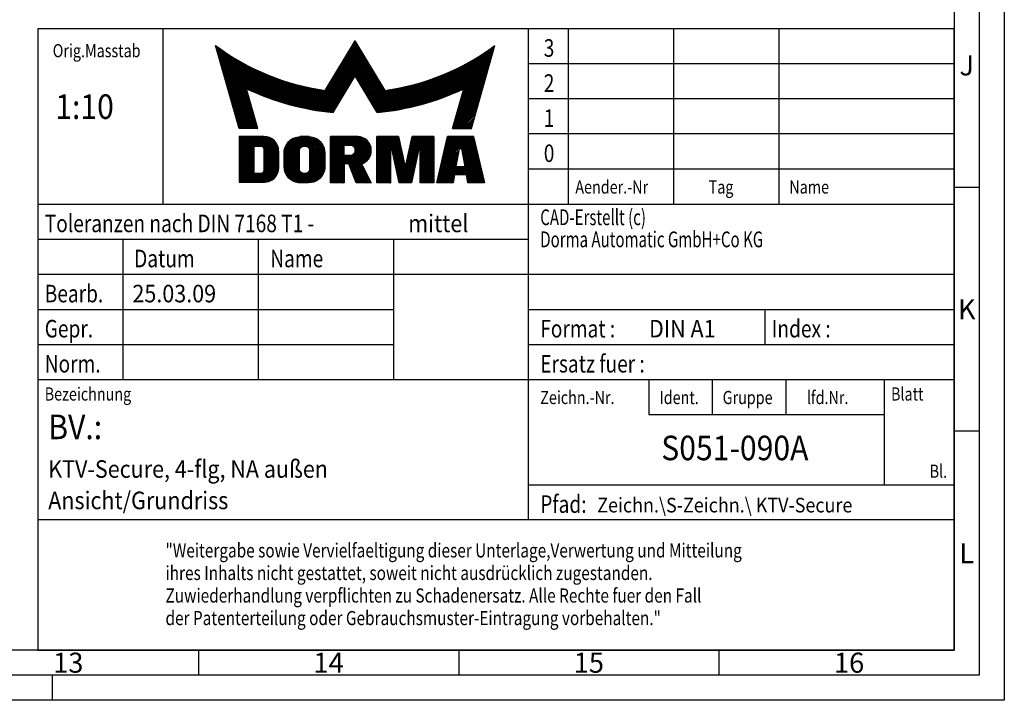
# Model space of a CAD drawing. Units: millimetres. Extents: x 0 to 8410, y 0 to 5940.
# Drawn here: x 6445 to 8410, y 0 to 1358 of the extents above; entities that cross this region are included whole.
import ezdxf
from ezdxf.enums import TextEntityAlignment as Align

# ---------------------------------------------------------------- set-up
doc = ezdxf.new("R2010")
doc.units = ezdxf.units.MM
doc.header["$LTSCALE"] = 10
doc.layers.get('0').update_dxf_attribs({"linetype": 'CONTINUOUS'})
doc.layers.add('AM_BOR', color=7, linetype='CONTINUOUS', lineweight=50)
for name, color, linetype in [('RAHM2', 1, 'CONTINUOUS'), ('RAHM3', 2, 'CONTINUOUS'), ('RAHM5', 7, 'CONTINUOUS')]:
    doc.layers.add(name, color=color, linetype=linetype)
doc.styles.add('ACDINTS', font='isocp.shx', dxfattribs={"height": 1})
doc.styles.add('ROMANS', font='romans', dxfattribs={"height": 3.5})

# ---------------------------------------------------------------- blocks, each defined once
blk = doc.blocks.new('DIN_A1')
for p, q in [((836, 589), (836, 5)), ((836, 5), (5, 5))]:
    blk.add_line(p, q)
at = {"layer": 'AM_BOR', "color": 1, "lineweight": 25}
for p, q in [((841, 594), (841, 0)), ((831, 584), (831, 10)), ((836, 102.33), (831, 102.33)), ((836, 53.67), (831, 53.67)), ((831, 10), (10, 10)), ((680.19, 10), (680.19, 5)), ((732.12, 10), (732.12, 5)), ((784.06, 10), (784.06, 5)), ((651, 5), (651, 0)), ((841, 5), (841, 0)), ((841, 0), (0, 0))]:
    blk.add_line(p, q, dxfattribs=at)
at = {"layer": 'AM_BOR', "color": 1, "lineweight": 25, "style": 'ACDINTS'}
for s, p in [('J', (833.5, 126.67)), ('K', (833.5, 78)), ('L', (833.5, 29.33)), ('13', (654.22, 7.5)), ('14', (706.16, 7.5)), ('15', (758.09, 7.5)), ('16', (810.03, 7.5))]:
    blk.add_text(s, height=4, dxfattribs=at).set_placement(p, align=Align.MIDDLE_CENTER)
blk = doc.blocks.new('*X8')
at = {"color": 0}
for p, q in [((-120.3, 350.35), (-115.69, 354.96)), ((-120.3, 350.63), (-115.97, 354.96)), ((-120.3, 350.91), (-116.25, 354.96)), ((-120.3, 351.2), (-116.53, 354.96)), ((-120.3, 351.48), (-116.82, 354.96)), ((-120.3, 351.76), (-117.1, 354.96)), ((-120.3, 352.04), (-117.38, 354.96)), ((-120.3, 352.33), (-117.67, 354.96)), ((-120.3, 352.61), (-117.95, 354.96)), ((-120.3, 352.89), (-118.23, 354.96)), ((-120.3, 353.18), (-118.51, 354.96)), ((-120.3, 353.46), (-118.8, 354.96)), ((-120.3, 353.74), (-119.08, 354.96)), ((-120.3, 354.02), (-119.36, 354.96)), ((-120.3, 354.31), (-119.65, 354.96)), ((-120.3, 354.59), (-119.93, 354.96)), ((-120.3, 354.87), (-120.21, 354.96)), ((-117.3, 353.06), (-115.4, 354.96)), ((-117.02, 353.06), (-115.12, 354.96)), ((-116.74, 353.06), (-114.86, 354.94)), ((-116.46, 353.06), (-114.62, 354.89)), ((-116.17, 353.06), (-114.4, 354.83)), ((-115.89, 353.06), (-114.19, 354.76)), ((-115.68, 352.99), (-114, 354.67)), ((-115.53, 352.86), (-113.82, 354.57)), ((-115.43, 352.67), (-113.64, 354.46)), ((-115.41, 352.41), (-113.48, 354.34)), ((-115.41, 352.13), (-113.33, 354.21)), ((-115.41, 351.85), (-113.19, 354.07)), ((-115.41, 351.56), (-113.06, 353.92)), ((-115.41, 351.28), (-112.93, 353.76)), ((-120.3, 350.06), (-117.31, 353.05)), ((-120.3, 349.78), (-117.31, 352.77)), ((-120.3, 349.5), (-117.31, 352.49)), ((-120.3, 349.22), (-117.31, 352.21)), ((-120.3, 348.93), (-117.31, 351.92)), ((-115.41, 351), (-112.82, 353.58)), ((-115.41, 350.71), (-112.72, 353.4)), ((-115.41, 350.43), (-112.63, 353.21)), ((-115.41, 350.15), (-112.56, 353)), ((-115.41, 349.87), (-112.5, 352.78)), ((-115.41, 349.58), (-112.45, 352.54)), ((-115.41, 349.3), (-112.43, 352.28)), ((-115.41, 349.02), (-112.42, 352)), ((-115.41, 348.73), (-112.42, 351.72)), ((-120.3, 348.65), (-117.31, 351.64)), ((-120.3, 348.37), (-117.31, 351.36)), ((-120.3, 348.08), (-117.31, 351.07)), ((-120.3, 347.8), (-117.31, 350.79)), ((-120.3, 347.52), (-117.31, 350.51)), ((-120.3, 347.24), (-117.31, 350.23)), ((-120.3, 346.95), (-117.31, 349.94)), ((-117.43, 345.87), (-112.42, 350.87)), ((-117.15, 345.87), (-112.42, 350.59)), ((-116.86, 345.87), (-112.42, 350.31)), ((-116.58, 345.87), (-112.42, 350.02)), ((-116.3, 345.87), (-112.42, 349.74)), ((-115.41, 348.45), (-112.42, 351.44)), ((-115.41, 348.17), (-112.42, 351.16)), ((-120.3, 346.67), (-117.31, 349.66)), ((-120.3, 346.39), (-117.31, 349.38)), ((-120.3, 346.1), (-117.31, 349.09)), ((-120.26, 345.87), (-117.31, 348.81)), ((-119.98, 345.87), (-117.31, 348.53)), ((-119.69, 345.87), (-117.31, 348.25)), ((-119.41, 345.87), (-117.31, 347.96)), ((-116.02, 345.87), (-112.42, 349.46)), ((-115.73, 345.87), (-112.42, 349.17)), ((-115.45, 345.87), (-112.43, 348.89)), ((-115.17, 345.87), (-112.43, 348.61)), ((-114.86, 345.89), (-112.45, 348.3)), ((-114.5, 345.97), (-112.52, 347.94)), ((-119.13, 345.87), (-117.31, 347.68)), ((-118.84, 345.87), (-117.08, 347.63)), ((-118.56, 345.87), (-116.8, 347.63)), ((-118.28, 345.87), (-116.52, 347.63)), ((-118, 345.87), (-116.24, 347.63)), ((-117.71, 345.87), (-115.95, 347.63)), ((-114.05, 346.13), (-112.69, 347.49))]:
    blk.add_line(p, q, dxfattribs=at)
blk = doc.blocks.new('*X9')
at = {"color": 0}
for p, q in [((-111.33, 349.98), (-106.36, 354.96)), ((-111.33, 350.26), (-106.63, 354.96)), ((-111.33, 350.55), (-106.92, 354.96)), ((-111.33, 350.83), (-107.2, 354.96)), ((-111.33, 351.11), (-107.48, 354.96)), ((-111.33, 351.4), (-107.77, 354.96)), ((-111.33, 351.68), (-108.05, 354.96)), ((-111.33, 349.7), (-106.09, 354.94)), ((-111.31, 351.98), (-108.38, 354.92)), ((-111.27, 352.31), (-108.71, 354.87)), ((-111.18, 352.68), (-109.05, 354.81)), ((-110.99, 353.15), (-109.52, 354.63)), ((-107.82, 352.93), (-105.85, 354.9)), ((-107.41, 353.05), (-105.62, 354.85)), ((-107.13, 353.06), (-105.4, 354.79)), ((-106.88, 353.02), (-105.19, 354.71)), ((-106.69, 352.93), (-104.99, 354.63)), ((-106.53, 352.81), (-104.82, 354.52)), ((-106.4, 352.66), (-104.64, 354.41)), ((-106.3, 352.47), (-104.47, 354.3)), ((-106.25, 352.24), (-104.32, 354.17)), ((-106.24, 351.97), (-104.17, 354.04)), ((-106.24, 351.69), (-104.03, 353.89)), ((-106.24, 351.4), (-103.9, 353.74)), ((-111.33, 349.42), (-108.14, 352.61)), ((-111.33, 349.13), (-108.27, 352.2)), ((-111.32, 348.87), (-108.27, 351.91)), ((-106.24, 351.12), (-103.78, 353.58)), ((-106.24, 350.84), (-103.67, 353.4)), ((-106.24, 350.55), (-103.56, 353.23)), ((-106.24, 350.27), (-103.47, 353.04)), ((-106.24, 349.99), (-103.39, 352.83)), ((-106.24, 349.71), (-103.32, 352.63)), ((-106.24, 349.42), (-103.28, 352.38)), ((-106.24, 349.14), (-103.24, 352.13)), ((-106.24, 348.86), (-103.21, 351.89)), ((-111.28, 348.62), (-108.27, 351.63)), ((-111.24, 348.38), (-108.27, 351.35)), ((-111.21, 348.13), (-108.27, 351.06)), ((-111.14, 347.91), (-108.27, 350.78)), ((-111.06, 347.71), (-108.27, 350.5)), ((-110.98, 347.51), (-108.27, 350.21)), ((-110.87, 347.33), (-108.27, 349.93)), ((-108.49, 345.75), (-103.18, 351.07)), ((-108.23, 345.73), (-103.18, 350.78)), ((-107.96, 345.72), (-103.18, 350.5)), ((-107.67, 345.72), (-103.18, 350.22)), ((-107.39, 345.72), (-103.18, 349.93)), ((-106.3, 348.23), (-103.18, 351.35)), ((-106.24, 348.57), (-103.18, 351.63)), ((-110.77, 347.16), (-108.27, 349.65)), ((-110.65, 346.99), (-108.27, 349.37)), ((-110.52, 346.84), (-108.27, 349.08)), ((-110.39, 346.69), (-108.27, 348.8)), ((-110.23, 346.56), (-108.27, 348.52)), ((-110.08, 346.43), (-108.23, 348.28)), ((-109.92, 346.3), (-108.14, 348.08)), ((-109.74, 346.2), (-108.02, 347.92)), ((-109.57, 346.09), (-107.87, 347.79)), ((-107.11, 345.72), (-103.18, 349.65)), ((-106.83, 345.72), (-103.18, 349.37)), ((-106.54, 345.72), (-103.18, 349.09)), ((-106.23, 345.76), (-103.19, 348.79)), ((-105.89, 345.81), (-103.22, 348.48)), ((-105.56, 345.86), (-103.3, 348.12)), ((-109.37, 346), (-107.69, 347.69)), ((-109.17, 345.92), (-107.46, 347.63)), ((-108.96, 345.85), (-107.19, 347.63)), ((-108.73, 345.8), (-106.84, 347.69)), ((-105.13, 346.01), (-103.46, 347.67)), ((-104.39, 346.46), (-103.92, 346.93))]:
    blk.add_line(p, q, dxfattribs=at)
blk = doc.blocks.new('*X10')
at = {"color": 0}
for p, q in [((-102.09, 350.74), (-97.87, 354.97)), ((-102.09, 351.02), (-98.15, 354.97)), ((-102.09, 351.31), (-98.43, 354.97)), ((-102.09, 351.59), (-98.71, 354.97)), ((-102.09, 351.87), (-99, 354.97)), ((-102.09, 352.15), (-99.28, 354.97)), ((-102.09, 352.44), (-99.56, 354.97)), ((-102.09, 352.72), (-99.85, 354.97)), ((-102.09, 353), (-100.13, 354.97)), ((-102.09, 353.29), (-100.41, 354.97)), ((-102.09, 353.57), (-100.69, 354.97)), ((-102.09, 353.85), (-100.98, 354.97)), ((-102.09, 354.13), (-101.26, 354.97)), ((-102.09, 354.42), (-101.54, 354.97)), ((-102.09, 354.7), (-101.83, 354.97)), ((-99.34, 349.53), (-94.72, 354.15)), ((-99.28, 353.27), (-97.58, 354.97)), ((-99.06, 349.53), (-94.58, 354.01)), ((-99, 353.27), (-97.3, 354.97)), ((-98.78, 349.53), (-94.46, 353.85)), ((-98.72, 353.27), (-97.02, 354.97)), ((-98.49, 349.53), (-94.34, 353.68)), ((-98.43, 353.27), (-96.73, 354.97)), ((-98.15, 353.27), (-96.46, 354.96)), ((-97.9, 353.24), (-96.21, 354.93)), ((-97.69, 353.16), (-95.97, 354.88)), ((-97.53, 353.04), (-95.76, 354.81)), ((-97.39, 352.9), (-95.55, 354.73)), ((-97.28, 352.72), (-95.36, 354.64)), ((-97.23, 351.93), (-94.86, 354.29)), ((-97.22, 352.5), (-95.19, 354.53)), ((-97.2, 352.24), (-95.02, 354.42)), ((-102.09, 350.46), (-99.37, 353.18)), ((-102.09, 350.17), (-99.37, 352.89)), ((-102.09, 349.89), (-99.37, 352.61)), ((-102.09, 349.61), (-99.37, 352.33)), ((-102.09, 349.33), (-99.37, 352.04)), ((-102.09, 349.04), (-99.37, 351.76)), ((-98.38, 349.36), (-94.24, 353.5)), ((-98.3, 349.16), (-94.15, 353.31)), ((-98.22, 348.96), (-94.07, 353.1)), ((-98.14, 348.75), (-94.01, 352.88)), ((-98.06, 348.55), (-93.96, 352.64)), ((-97.98, 348.35), (-93.94, 352.39)), ((-97.9, 348.15), (-93.93, 352.11)), ((-97.81, 347.95), (-93.95, 351.81)), ((-102.09, 348.76), (-99.37, 351.48)), ((-102.09, 347.06), (-97.89, 351.26)), ((-102.09, 347.35), (-98.21, 351.23)), ((-102.09, 347.63), (-98.49, 351.23)), ((-102.09, 347.91), (-98.78, 351.23)), ((-102.09, 348.19), (-99.06, 351.23)), ((-102.09, 348.48), (-99.34, 351.23)), ((-97.73, 347.74), (-94.02, 351.46)), ((-95.53, 349.67), (-94.18, 351.02)), ((-102.09, 346.78), (-99.37, 349.5)), ((-102.09, 346.5), (-99.37, 349.22)), ((-102.09, 346.21), (-99.37, 348.93)), ((-102.09, 345.93), (-99.37, 348.65)), ((-102.02, 345.72), (-99.37, 348.37)), ((-101.73, 345.72), (-99.37, 348.08)), ((-101.45, 345.72), (-99.37, 347.8)), ((-97.65, 347.54), (-95.84, 349.36)), ((-97.57, 347.34), (-95.74, 349.17)), ((-97.49, 347.14), (-95.64, 348.99)), ((-97.41, 346.94), (-95.54, 348.8)), ((-97.33, 346.73), (-95.45, 348.62)), ((-97.25, 346.53), (-95.35, 348.43)), ((-97.17, 346.33), (-95.25, 348.24)), ((-97.09, 346.13), (-95.16, 348.06)), ((-97.01, 345.92), (-95.06, 347.87)), ((-101.17, 345.72), (-99.37, 347.52)), ((-100.89, 345.72), (-99.37, 347.24)), ((-100.6, 345.72), (-99.37, 346.95)), ((-100.32, 345.72), (-99.37, 346.67)), ((-100.04, 345.72), (-99.37, 346.39)), ((-99.75, 345.72), (-99.37, 346.1)), ((-99.47, 345.72), (-99.37, 345.82)), ((-96.93, 345.72), (-94.96, 347.69)), ((-96.64, 345.72), (-94.86, 347.5)), ((-96.36, 345.72), (-94.77, 347.32)), ((-96.08, 345.72), (-94.67, 347.13)), ((-95.79, 345.72), (-94.57, 346.94)), ((-95.51, 345.72), (-94.48, 346.76)), ((-95.23, 345.72), (-94.38, 346.57)), ((-94.95, 345.72), (-94.28, 346.39)), ((-94.66, 345.72), (-94.19, 346.2)), ((-94.38, 345.72), (-94.09, 346.01)), ((-94.1, 345.72), (-93.99, 345.83))]:
    blk.add_line(p, q, dxfattribs=at)
blk = doc.blocks.new('*X11')
at = {"color": 0}
for p, q in [((-92.85, 350.65), (-88.53, 354.97)), ((-92.85, 350.93), (-88.81, 354.97)), ((-92.85, 351.21), (-89.1, 354.97)), ((-92.85, 351.5), (-89.38, 354.97)), ((-92.85, 351.78), (-89.66, 354.97)), ((-92.85, 352.06), (-89.95, 354.97)), ((-92.85, 352.34), (-90.23, 354.97)), ((-92.85, 352.63), (-90.51, 354.97)), ((-92.85, 352.91), (-90.79, 354.97)), ((-92.85, 353.19), (-91.08, 354.97)), ((-92.85, 353.48), (-91.36, 354.97)), ((-92.85, 353.76), (-91.64, 354.97)), ((-92.85, 354.04), (-91.93, 354.97)), ((-92.85, 354.32), (-92.21, 354.97)), ((-92.85, 354.61), (-92.49, 354.97)), ((-92.85, 354.89), (-92.77, 354.97)), ((-92.85, 350.36), (-88.45, 354.76)), ((-92.85, 350.08), (-88.4, 354.53)), ((-90.13, 352.52), (-88.35, 354.3)), ((-89.86, 352.51), (-88.3, 354.07)), ((-89.81, 352.28), (-88.25, 353.83)), ((-86.84, 350.15), (-82.03, 354.97)), ((-86.76, 350.51), (-82.31, 354.97)), ((-86.68, 350.88), (-82.59, 354.97)), ((-86.6, 351.24), (-82.87, 354.97)), ((-86.52, 351.6), (-83.16, 354.97)), ((-86.44, 351.97), (-83.44, 354.97)), ((-86.36, 352.33), (-83.72, 354.97)), ((-86.28, 352.69), (-84.01, 354.97)), ((-86.2, 353.05), (-84.29, 354.97)), ((-86.12, 353.42), (-84.57, 354.97)), ((-86.04, 353.78), (-84.85, 354.97)), ((-85.96, 354.14), (-85.14, 354.97)), ((-85.88, 354.5), (-85.42, 354.97)), ((-85.8, 354.87), (-85.7, 354.97)), ((-84.19, 352.52), (-81.74, 354.97)), ((-84.15, 352.28), (-81.46, 354.97)), ((-84.15, 351.99), (-81.43, 354.71)), ((-84.15, 351.71), (-81.43, 354.43)), ((-84.15, 351.43), (-81.43, 354.15)), ((-84.15, 351.14), (-81.43, 353.86)), ((-92.85, 349.8), (-90.13, 352.52)), ((-92.85, 349.52), (-90.13, 352.23)), ((-92.85, 349.23), (-90.13, 351.95)), ((-89.76, 352.05), (-88.2, 353.6)), ((-89.7, 351.81), (-88.15, 353.37)), ((-89.65, 351.58), (-88.1, 353.14)), ((-89.6, 351.35), (-88.05, 352.91)), ((-89.55, 351.12), (-87.99, 352.67)), ((-89.5, 350.89), (-87.94, 352.44)), ((-89.45, 350.65), (-87.89, 352.21)), ((-89.4, 350.42), (-87.84, 351.98)), ((-89.35, 350.19), (-87.79, 351.75)), ((-88.79, 347.64), (-84.57, 351.86)), ((-86.92, 349.79), (-84.49, 352.22)), ((-84.15, 350.86), (-81.43, 353.58)), ((-84.15, 350.58), (-81.43, 353.3)), ((-84.15, 350.3), (-81.43, 353.01)), ((-84.15, 350.01), (-81.43, 352.73)), ((-84.15, 349.73), (-81.43, 352.45)), ((-84.15, 349.45), (-81.43, 352.17)), ((-84.15, 349.16), (-81.43, 351.88)), ((-92.85, 348.95), (-90.13, 351.67)), ((-92.85, 348.67), (-90.13, 351.39)), ((-92.85, 348.38), (-90.13, 351.1)), ((-92.85, 348.1), (-90.13, 350.82)), ((-92.85, 347.82), (-90.13, 350.54)), ((-92.85, 347.54), (-90.13, 350.25)), ((-92.85, 347.25), (-90.13, 349.97)), ((-89.3, 349.96), (-87.74, 351.52)), ((-89.25, 349.73), (-87.69, 351.28)), ((-89.19, 349.5), (-87.64, 351.05)), ((-89.14, 349.26), (-87.59, 350.82)), ((-89.09, 349.03), (-87.54, 350.59)), ((-89.04, 348.8), (-87.48, 350.36)), ((-88.99, 348.57), (-87.43, 350.12)), ((-88.94, 348.34), (-87.38, 349.89)), ((-88.73, 347.41), (-84.65, 351.5)), ((-88.68, 347.18), (-84.73, 351.13)), ((-88.63, 346.94), (-84.81, 350.77)), ((-88.58, 346.71), (-84.89, 350.41)), ((-88.53, 346.48), (-84.97, 350.05)), ((-84.15, 348.88), (-81.43, 351.6)), ((-84.15, 348.6), (-81.43, 351.32)), ((-84.15, 348.32), (-81.43, 351.03)), ((-84.15, 348.03), (-81.43, 350.75)), ((-84.15, 347.75), (-81.43, 350.47)), ((-84.15, 347.47), (-81.43, 350.19)), ((-84.15, 347.18), (-81.43, 349.9)), ((-92.85, 346.97), (-90.13, 349.69)), ((-92.85, 346.69), (-90.13, 349.41)), ((-92.85, 346.4), (-90.13, 349.12)), ((-92.85, 346.12), (-90.13, 348.84)), ((-92.85, 345.84), (-90.13, 348.56)), ((-92.68, 345.72), (-90.13, 348.27)), ((-92.4, 345.72), (-90.13, 347.99)), ((-88.89, 348.1), (-87.33, 349.66)), ((-88.84, 347.87), (-87.18, 349.53)), ((-88.48, 346.25), (-85.05, 349.68)), ((-88.43, 346.02), (-85.13, 349.32)), ((-88.38, 345.79), (-85.21, 348.96)), ((-88.16, 345.72), (-85.29, 348.59)), ((-87.87, 345.72), (-85.37, 348.23)), ((-87.59, 345.72), (-85.45, 347.87)), ((-84.15, 346.9), (-81.43, 349.62)), ((-84.15, 346.62), (-81.43, 349.34)), ((-84.15, 346.34), (-81.43, 349.05)), ((-84.15, 346.05), (-81.43, 348.77)), ((-84.15, 345.77), (-81.43, 348.49)), ((-83.91, 345.72), (-81.43, 348.21)), ((-83.63, 345.72), (-81.43, 347.92)), ((-92.12, 345.72), (-90.13, 347.71)), ((-91.83, 345.72), (-90.13, 347.43)), ((-91.55, 345.72), (-90.13, 347.14)), ((-91.27, 345.72), (-90.13, 346.86)), ((-90.99, 345.72), (-90.13, 346.58)), ((-90.7, 345.72), (-90.13, 346.29)), ((-90.42, 345.72), (-90.13, 346.01)), ((-87.31, 345.72), (-85.53, 347.51)), ((-87.03, 345.72), (-85.61, 347.14)), ((-86.74, 345.72), (-85.68, 346.78)), ((-86.46, 345.72), (-85.76, 346.42)), ((-86.18, 345.72), (-85.84, 346.06)), ((-83.35, 345.72), (-81.43, 347.64)), ((-83.07, 345.72), (-81.43, 347.36)), ((-82.78, 345.72), (-81.43, 347.07)), ((-82.5, 345.72), (-81.43, 346.79)), ((-82.22, 345.72), (-81.43, 346.51)), ((-81.93, 345.72), (-81.43, 346.23)), ((-81.65, 345.72), (-81.43, 345.94)), ((-90.14, 345.72), (-90.13, 345.73))]:
    blk.add_line(p, q, dxfattribs=at)
blk = doc.blocks.new('*X12')
at = {"color": 0}
for p, q in [((-80.13, 348.94), (-74.11, 354.97)), ((-80.04, 349.31), (-74.39, 354.97)), ((-79.96, 349.68), (-74.67, 354.97)), ((-79.87, 350.05), (-74.96, 354.97)), ((-79.78, 350.42), (-75.24, 354.97)), ((-79.7, 350.79), (-75.52, 354.97)), ((-79.61, 351.16), (-75.8, 354.97)), ((-79.52, 351.53), (-76.09, 354.97)), ((-79.43, 351.9), (-76.37, 354.97)), ((-79.35, 352.27), (-76.65, 354.97)), ((-79.26, 352.64), (-76.94, 354.97)), ((-79.17, 353.01), (-77.22, 354.97)), ((-79.09, 353.38), (-77.5, 354.97)), ((-79, 353.75), (-77.78, 354.97)), ((-78.91, 354.12), (-78.07, 354.97)), ((-78.83, 354.49), (-78.35, 354.97)), ((-78.74, 354.86), (-78.63, 354.97)), ((-76.27, 352.52), (-73.82, 354.97)), ((-75.99, 352.52), (-73.55, 354.96)), ((-75.84, 352.39), (-73.49, 354.73)), ((-75.79, 352.15), (-73.44, 354.5)), ((-75.75, 351.91), (-73.39, 354.27)), ((-75.71, 351.67), (-73.33, 354.04)), ((-75.66, 351.43), (-73.28, 353.81)), ((-80.3, 348.2), (-76.49, 352.01)), ((-80.22, 348.57), (-76.43, 352.36)), ((-75.62, 351.19), (-73.22, 353.59)), ((-75.58, 350.95), (-73.17, 353.36)), ((-75.53, 350.71), (-73.12, 353.13)), ((-75.49, 350.47), (-73.06, 352.9)), ((-75.45, 350.23), (-73.01, 352.67)), ((-75.4, 349.99), (-72.95, 352.44)), ((-75.36, 349.75), (-72.9, 352.21)), ((-75.32, 349.51), (-72.85, 351.98)), ((-75.27, 349.27), (-72.79, 351.75)), ((-80.83, 345.98), (-76.87, 349.94)), ((-80.74, 346.35), (-76.81, 350.29)), ((-80.65, 346.72), (-76.74, 350.63)), ((-80.57, 347.09), (-76.68, 350.98)), ((-80.48, 347.46), (-76.62, 351.32)), ((-80.39, 347.83), (-76.56, 351.67)), ((-76.63, 347.35), (-72.69, 351.3)), ((-76.34, 347.35), (-72.63, 351.07)), ((-76.06, 347.35), (-72.58, 350.84)), ((-75.78, 347.35), (-72.52, 350.61)), ((-75.5, 347.35), (-72.47, 350.38)), ((-75.23, 349.03), (-72.74, 351.52)), ((-75.21, 347.35), (-72.42, 350.15)), ((-74.93, 347.35), (-72.36, 349.92)), ((-80.8, 345.72), (-76.93, 349.6)), ((-80.52, 345.72), (-76.99, 349.25)), ((-80.24, 345.72), (-76.98, 348.99)), ((-79.96, 345.72), (-76.69, 348.99)), ((-79.67, 345.72), (-76.41, 348.99)), ((-79.39, 345.72), (-76.13, 348.99)), ((-79.11, 345.72), (-75.84, 348.99)), ((-77.19, 347.35), (-75.56, 348.99)), ((-76.91, 347.35), (-75.28, 348.99)), ((-74.89, 347.11), (-72.31, 349.69)), ((-74.84, 346.87), (-72.25, 349.46)), ((-74.8, 346.63), (-72.2, 349.23)), ((-74.76, 346.39), (-72.15, 349.01)), ((-74.72, 346.15), (-72.09, 348.78)), ((-74.67, 345.92), (-72.04, 348.55)), ((-74.58, 345.72), (-71.99, 348.32)), ((-74.3, 345.72), (-71.93, 348.09)), ((-74.02, 345.72), (-71.88, 347.86)), ((-78.82, 345.72), (-77.36, 347.18)), ((-78.54, 345.72), (-77.42, 346.84)), ((-78.26, 345.72), (-77.49, 346.49)), ((-77.98, 345.72), (-77.55, 346.15)), ((-77.69, 345.72), (-77.61, 345.8)), ((-73.73, 345.72), (-71.82, 347.63)), ((-73.45, 345.72), (-71.77, 347.4)), ((-73.17, 345.72), (-71.72, 347.17)), ((-72.88, 345.72), (-71.66, 346.95)), ((-72.6, 345.72), (-71.61, 346.72)), ((-72.32, 345.72), (-71.55, 346.49)), ((-72.04, 345.72), (-71.5, 346.26)), ((-71.75, 345.72), (-71.45, 346.03)), ((-71.47, 345.72), (-71.39, 345.8))]:
    blk.add_line(p, q, dxfattribs=at)
blk = doc.blocks.new('*X13')
at = {"color": 0}
for p, q in [((-98.91, 371.18), (-96.7, 373.38)), ((-98.48, 371.89), (-96.81, 373.56)), ((-98.05, 372.6), (-96.91, 373.74)), ((-97.62, 373.31), (-97.02, 373.91)), ((-97.19, 374.02), (-97.12, 374.09)), ((-124.98, 373.11), (-124.95, 373.13)), ((-124.92, 372.89), (-124.79, 373.01)), ((-124.85, 372.67), (-124.63, 372.89)), ((-124.79, 372.45), (-124.46, 372.77)), ((-124.73, 372.22), (-124.3, 372.65)), ((-124.67, 372), (-124.14, 372.54)), ((-124.61, 371.78), (-123.97, 372.42)), ((-124.54, 371.56), (-123.81, 372.3)), ((-124.48, 371.34), (-123.64, 372.18)), ((-124.42, 371.12), (-123.47, 372.07)), ((-124.36, 370.9), (-123.3, 371.95)), ((-124.3, 370.68), (-123.14, 371.84)), ((-124.23, 370.46), (-122.97, 371.73)), ((-124.17, 370.24), (-122.8, 371.61)), ((-124.11, 370.02), (-122.63, 371.5)), ((-124.05, 369.8), (-122.46, 371.39)), ((-106.72, 360.53), (-95.64, 371.62)), ((-106.49, 360.49), (-95.53, 371.44)), ((-102.76, 364.78), (-95.74, 371.8)), ((-102.33, 365.49), (-95.85, 371.97)), ((-101.9, 366.2), (-95.96, 372.15)), ((-101.47, 366.91), (-96.06, 372.33)), ((-101.05, 367.62), (-96.17, 372.5)), ((-100.62, 368.34), (-96.27, 372.68)), ((-100.19, 369.05), (-96.38, 372.86)), ((-99.76, 369.76), (-96.49, 373.03)), ((-99.33, 370.47), (-96.59, 373.21)), ((-80.9, 362.31), (-71.84, 371.38)), ((-80.47, 362.46), (-70.99, 371.94)), ((-80.03, 362.62), (-70.04, 372.61)), ((-79.58, 362.79), (-69.31, 373.05)), ((-79.13, 362.96), (-69.43, 372.66)), ((-78.66, 363.14), (-69.54, 372.26)), ((-78.19, 363.33), (-69.65, 371.87)), ((-77.71, 363.52), (-69.76, 371.48)), ((-123.99, 369.58), (-122.28, 371.28)), ((-123.92, 369.35), (-122.11, 371.17)), ((-123.86, 369.13), (-121.94, 371.06)), ((-123.8, 368.91), (-121.77, 370.95)), ((-123.74, 368.69), (-121.59, 370.84)), ((-123.67, 368.47), (-121.42, 370.73)), ((-123.61, 368.25), (-121.24, 370.62)), ((-123.55, 368.03), (-121.06, 370.52)), ((-123.49, 367.81), (-120.89, 370.41)), ((-123.43, 367.59), (-120.71, 370.3)), ((-123.36, 367.37), (-120.53, 370.2)), ((-123.3, 367.15), (-120.35, 370.1)), ((-123.24, 366.93), (-120.17, 369.99)), ((-123.18, 366.71), (-119.99, 369.89)), ((-123.12, 366.48), (-119.81, 369.79)), ((-123.05, 366.26), (-119.63, 369.69)), ((-122.99, 366.04), (-119.45, 369.59)), ((-122.93, 365.82), (-119.27, 369.49)), ((-122.87, 365.6), (-119.08, 369.39)), ((-106.25, 360.44), (-95.42, 371.27)), ((-106.01, 360.4), (-95.32, 371.09)), ((-105.77, 360.35), (-95.21, 370.91)), ((-105.53, 360.31), (-95.11, 370.74)), ((-105.29, 360.27), (-95, 370.56)), ((-105.05, 360.23), (-94.89, 370.38)), ((-104.8, 360.19), (-94.79, 370.21)), ((-104.56, 360.15), (-94.68, 370.03)), ((-104.31, 360.12), (-94.57, 369.85)), ((-97.1, 367.05), (-94.47, 369.68)), ((-96.99, 366.87), (-94.36, 369.5)), ((-82.57, 361.78), (-74.68, 369.67)), ((-82.16, 361.9), (-74.03, 370.04)), ((-81.75, 362.03), (-73.34, 370.44)), ((-81.33, 362.17), (-72.61, 370.88)), ((-77.22, 363.73), (-69.87, 371.08)), ((-76.72, 363.95), (-69.98, 370.69)), ((-76.2, 364.18), (-70.09, 370.3)), ((-75.68, 364.43), (-70.2, 369.9)), ((-75.53, 364.29), (-70.31, 369.51)), ((-122.81, 365.38), (-118.9, 369.29)), ((-122.74, 365.16), (-118.71, 369.19)), ((-122.68, 364.94), (-118.53, 369.09)), ((-122.62, 364.72), (-118.34, 369)), ((-122.56, 364.5), (-118.16, 368.9)), ((-122.49, 364.28), (-117.97, 368.8)), ((-122.43, 364.06), (-117.78, 368.71)), ((-122.37, 363.84), (-117.59, 368.62)), ((-122.31, 363.62), (-117.4, 368.52)), ((-122.25, 363.39), (-117.21, 368.43)), ((-122.18, 363.17), (-117.02, 368.34)), ((-122.12, 362.95), (-116.83, 368.25)), ((-122.06, 362.73), (-116.63, 368.16)), ((-122, 362.51), (-116.44, 368.07)), ((-121.94, 362.29), (-116.25, 367.98)), ((-121.87, 362.07), (-116.05, 367.89)), ((-121.81, 361.85), (-115.86, 367.81)), ((-121.75, 361.63), (-115.66, 367.72)), ((-118.65, 364.45), (-115.46, 367.63)), ((-118.45, 364.36), (-115.26, 367.55)), ((-118.26, 364.27), (-115.07, 367.46)), ((-96.89, 366.69), (-94.25, 369.32)), ((-96.78, 366.52), (-94.15, 369.15)), ((-96.67, 366.34), (-94.04, 368.97)), ((-96.57, 366.16), (-93.94, 368.79)), ((-96.46, 365.99), (-93.83, 368.62)), ((-96.35, 365.81), (-93.72, 368.44)), ((-96.25, 365.63), (-93.62, 368.26)), ((-96.14, 365.46), (-93.51, 368.09)), ((-96.04, 365.28), (-93.4, 367.91)), ((-95.93, 365.1), (-93.3, 367.74)), ((-95.82, 364.93), (-93.19, 367.56)), ((-85.67, 360.94), (-79.1, 367.51)), ((-85.3, 361.03), (-78.6, 367.73)), ((-84.92, 361.12), (-78.09, 367.95)), ((-84.54, 361.22), (-77.56, 368.2)), ((-84.16, 361.32), (-77.03, 368.45)), ((-83.77, 361.43), (-76.47, 368.72)), ((-83.37, 361.54), (-75.89, 369.02)), ((-82.97, 361.65), (-75.3, 369.33)), ((-76.08, 362.32), (-70.86, 367.54)), ((-75.97, 362.72), (-70.75, 367.94)), ((-75.86, 363.11), (-70.64, 368.33)), ((-75.75, 363.5), (-70.53, 368.72)), ((-75.64, 363.9), (-70.42, 369.12)), ((-118.07, 364.18), (-114.87, 367.38)), ((-117.87, 364.09), (-114.67, 367.3)), ((-117.68, 364), (-114.47, 367.22)), ((-117.48, 363.92), (-114.26, 367.13)), ((-117.28, 363.83), (-114.06, 367.05)), ((-117.09, 363.75), (-113.86, 366.97)), ((-116.89, 363.66), (-113.65, 366.9)), ((-116.69, 363.58), (-113.45, 366.82)), ((-116.49, 363.49), (-113.24, 366.74)), ((-116.29, 363.41), (-113.04, 366.66)), ((-116.09, 363.33), (-112.83, 366.59)), ((-115.89, 363.25), (-112.62, 366.51)), ((-115.69, 363.17), (-112.41, 366.44)), ((-115.48, 363.09), (-112.2, 366.37)), ((-115.28, 363.01), (-111.99, 366.29)), ((-115.08, 362.93), (-111.78, 366.22)), ((-114.87, 362.85), (-111.57, 366.15)), ((-114.67, 362.77), (-111.36, 366.08)), ((-114.46, 362.7), (-111.14, 366.01)), ((-114.25, 362.62), (-110.93, 365.94)), ((-114.04, 362.55), (-110.71, 365.88)), ((-113.83, 362.47), (-110.5, 365.81)), ((-113.62, 362.4), (-110.28, 365.75)), ((-113.41, 362.33), (-110.06, 365.68)), ((-113.2, 362.26), (-109.84, 365.62)), ((-112.99, 362.18), (-109.62, 365.55)), ((-112.78, 362.11), (-109.4, 365.49)), ((-104.06, 360.08), (-97.3, 366.85)), ((-103.82, 360.05), (-97.73, 366.14)), ((-95.72, 364.75), (-93.09, 367.38)), ((-95.61, 364.57), (-92.98, 367.21)), ((-95.5, 364.4), (-92.87, 367.03)), ((-95.4, 364.22), (-92.77, 366.85)), ((-95.29, 364.04), (-92.66, 366.68)), ((-95.19, 363.87), (-92.55, 366.5)), ((-95.08, 363.69), (-92.45, 366.32)), ((-94.97, 363.51), (-92.34, 366.15)), ((-94.87, 363.34), (-92.24, 365.97)), ((-94.76, 363.16), (-92.13, 365.79)), ((-94.65, 362.99), (-92.02, 365.62)), ((-90.2, 360.08), (-84.76, 365.52)), ((-89.87, 360.13), (-84.37, 365.64)), ((-89.54, 360.18), (-83.96, 365.76)), ((-89.2, 360.23), (-83.56, 365.88)), ((-88.86, 360.29), (-83.14, 366.01)), ((-88.52, 360.35), (-82.73, 366.15)), ((-88.18, 360.41), (-82.3, 366.29)), ((-87.83, 360.48), (-81.87, 366.44)), ((-87.48, 360.55), (-81.43, 366.6)), ((-87.12, 360.62), (-80.98, 366.76)), ((-86.76, 360.69), (-80.52, 366.93)), ((-86.4, 360.77), (-80.06, 367.12)), ((-86.04, 360.85), (-79.58, 367.31)), ((-76.64, 360.35), (-71.42, 365.57)), ((-76.53, 360.75), (-71.31, 365.97)), ((-76.42, 361.14), (-71.2, 366.36)), ((-76.31, 361.53), (-71.09, 366.75)), ((-76.19, 361.93), (-70.98, 367.15)), ((-121.69, 361.41), (-118.76, 364.34)), ((-121.63, 361.19), (-118.7, 364.12)), ((-121.56, 360.97), (-118.64, 363.89)), ((-121.5, 360.75), (-118.57, 363.67)), ((-112.57, 362.04), (-109.18, 365.43)), ((-112.35, 361.98), (-108.96, 365.37)), ((-112.14, 361.91), (-108.73, 365.31)), ((-111.92, 361.84), (-108.51, 365.25)), ((-111.7, 361.77), (-108.28, 365.2)), ((-111.49, 361.71), (-108.06, 365.14)), ((-111.27, 361.64), (-107.83, 365.08)), ((-111.05, 361.58), (-107.6, 365.03)), ((-110.83, 361.52), (-107.37, 364.98)), ((-110.61, 361.46), (-107.14, 364.92)), ((-110.39, 361.39), (-106.91, 364.87)), ((-110.17, 361.33), (-106.68, 364.82)), ((-109.94, 361.27), (-106.44, 364.77)), ((-109.72, 361.21), (-106.21, 364.73)), ((-109.49, 361.16), (-105.97, 364.68)), ((-109.27, 361.1), (-105.74, 364.63)), ((-109.04, 361.04), (-105.5, 364.59)), ((-108.81, 360.99), (-105.26, 364.54)), ((-108.59, 360.93), (-105.02, 364.5)), ((-108.36, 360.88), (-104.78, 364.46)), ((-108.13, 360.83), (-104.54, 364.42)), ((-107.89, 360.78), (-104.29, 364.38)), ((-107.66, 360.73), (-104.05, 364.34)), ((-107.43, 360.68), (-103.8, 364.3)), ((-107.2, 360.63), (-103.56, 364.26)), ((-106.96, 360.58), (-103.31, 364.23)), ((-103.57, 360.01), (-98.15, 365.42)), ((-103.32, 359.98), (-98.58, 364.71)), ((-103.07, 359.95), (-99.01, 364)), ((-94.55, 362.81), (-91.92, 365.44)), ((-94.44, 362.63), (-91.81, 365.26)), ((-94.34, 362.46), (-91.7, 365.09)), ((-94.23, 362.28), (-91.6, 364.91)), ((-94.12, 362.1), (-91.49, 364.73)), ((-94.02, 361.93), (-91.38, 364.56)), ((-93.91, 361.75), (-91.28, 364.38)), ((-93.8, 361.57), (-91.17, 364.2)), ((-93.7, 361.4), (-90.85, 364.25)), ((-93.59, 361.22), (-90.52, 364.29)), ((-93.48, 361.04), (-90.18, 364.34)), ((-93.38, 360.87), (-89.85, 364.4)), ((-93.27, 360.69), (-89.51, 364.46)), ((-93.17, 360.51), (-89.16, 364.52)), ((-93.06, 360.34), (-88.82, 364.58)), ((-92.95, 360.16), (-88.47, 364.65)), ((-92.85, 359.98), (-88.12, 364.72)), ((-92.74, 359.81), (-87.76, 364.79)), ((-92.45, 359.81), (-87.4, 364.87)), ((-92.14, 359.84), (-87.03, 364.95)), ((-91.82, 359.88), (-86.67, 365.03)), ((-91.5, 359.91), (-86.29, 365.12)), ((-91.18, 359.95), (-85.92, 365.22)), ((-90.86, 359.99), (-85.54, 365.31)), ((-90.53, 360.04), (-85.15, 365.42)), ((-77.19, 358.39), (-71.97, 363.61)), ((-77.08, 358.78), (-71.86, 364)), ((-76.97, 359.17), (-71.75, 364.39)), ((-76.86, 359.57), (-71.64, 364.79)), ((-76.75, 359.96), (-71.53, 365.18)), ((-121.44, 360.52), (-118.51, 363.45)), ((-121.38, 360.3), (-118.45, 363.23)), ((-121.32, 360.08), (-118.39, 363.01)), ((-121.25, 359.86), (-118.32, 362.79)), ((-121.19, 359.64), (-118.26, 362.57)), ((-121.13, 359.42), (-118.2, 362.35)), ((-121.07, 359.2), (-118.14, 362.13)), ((-121, 358.98), (-118.08, 361.91)), ((-120.94, 358.76), (-118.01, 361.69)), ((-102.81, 359.92), (-99.44, 363.29)), ((-102.56, 359.89), (-99.87, 362.58)), ((-102.3, 359.86), (-100.29, 361.87)), ((-77.63, 356.81), (-72.41, 362.03)), ((-77.61, 356.56), (-72.52, 361.64)), ((-77.52, 357.21), (-72.3, 362.43)), ((-77.41, 357.6), (-72.19, 362.82)), ((-77.3, 357.99), (-72.08, 363.21)), ((-120.88, 358.54), (-117.95, 361.47)), ((-120.82, 358.32), (-117.89, 361.25)), ((-120.76, 358.1), (-117.83, 361.02)), ((-120.69, 357.88), (-117.77, 360.8)), ((-120.63, 357.65), (-117.7, 360.58)), ((-120.57, 357.43), (-117.64, 360.36)), ((-120.51, 357.21), (-117.58, 360.14)), ((-120.45, 356.99), (-117.52, 359.92)), ((-120.38, 356.77), (-117.46, 359.7)), ((-102.05, 359.83), (-100.72, 361.16)), ((-101.79, 359.81), (-101.15, 360.45)), ((-77.32, 356.56), (-72.64, 361.25)), ((-77.04, 356.56), (-72.75, 360.85)), ((-76.76, 356.56), (-72.86, 360.46)), ((-76.47, 356.56), (-72.97, 360.06)), ((-76.19, 356.56), (-73.08, 359.67)), ((-120.31, 356.56), (-117.39, 359.48)), ((-120.03, 356.56), (-117.33, 359.26)), ((-119.75, 356.56), (-117.27, 359.04)), ((-119.47, 356.56), (-117.21, 358.82)), ((-119.18, 356.56), (-117.15, 358.6)), ((-118.9, 356.56), (-117.08, 358.38)), ((-118.62, 356.56), (-117.02, 358.15)), ((-118.33, 356.56), (-116.96, 357.93)), ((-118.05, 356.56), (-116.9, 357.71)), ((-75.91, 356.56), (-73.19, 359.28)), ((-75.63, 356.56), (-73.3, 358.88)), ((-75.34, 356.56), (-73.41, 358.49)), ((-75.06, 356.56), (-73.52, 358.1)), ((-74.78, 356.56), (-73.63, 357.7)), ((-117.77, 356.56), (-116.83, 357.49)), ((-117.49, 356.56), (-116.77, 357.27)), ((-117.2, 356.56), (-116.71, 357.05)), ((-116.92, 356.56), (-116.65, 356.83)), ((-116.64, 356.56), (-116.59, 356.61)), ((-74.49, 356.56), (-73.74, 357.31)), ((-74.21, 356.56), (-73.85, 356.92))]:
    blk.add_line(p, q, dxfattribs=at)
blk = doc.blocks.new('A1KOPF')
for p, q in [((-182.88, 124), (-182.88, 0)), ((0, 124), (-182.88, 124)), ((0, 0), (0, 124)), ((-142.7, 104.06), (-147.37, 120.66)), ((-125.49, 111.7), (-119.52, 121.61)), ((-113.55, 111.7), (-119.52, 121.61)), ((-96.33, 104.06), (-91.66, 120.66)), ((-123.93, 107.28), (-119.52, 114.61)), ((-115.11, 107.28), (-119.52, 114.61)), ((-138.95, 104.06), (-141.19, 112.03)), ((-100.09, 104.06), (-97.84, 112.03)), ((-138.95, 104.06), (-142.7, 104.06)), ((-142.68, 102.46), (-142.68, 93.37)), ((-137.72, 102.46), (-142.68, 102.46)), ((-131.89, 102.13), (-131.41, 102.32)), ((-131.41, 102.32), (-130.45, 102.47)), ((-128.74, 102.46), (-130.53, 102.46)), ((-130.45, 102.47), (-128.82, 102.47)), ((-128.82, 102.47), (-128.82, 102.47)), ((-128.82, 102.47), (-128.35, 102.43)), ((-128.35, 102.43), (-127.86, 102.32)), ((-127.86, 102.32), (-127.38, 102.13)), ((-124.47, 93.22), (-124.47, 102.47)), ((-124.47, 102.47), (-119.03, 102.47)), ((-118.97, 102.46), (-124.47, 102.46)), ((-115.23, 93.22), (-115.23, 102.47)), ((-115.23, 102.47), (-110.88, 102.47)), ((-110.88, 102.46), (-115.23, 102.46)), ((-110.88, 102.47), (-109.68, 97.03)), ((-109.36, 97.03), (-108.16, 102.47)), ((-108.16, 102.47), (-103.81, 102.47)), ((-103.81, 102.46), (-108.16, 102.46)), ((-103.81, 102.47), (-103.81, 93.22)), ((-103.27, 93.22), (-101.09, 102.47)), ((-101.09, 102.47), (-95.93, 102.47)), ((-95.93, 102.46), (-101.09, 102.46)), ((-100.09, 104.06), (-96.33, 104.06)), ((-95.93, 102.47), (-93.75, 93.22)), ((-139.69, 95.13), (-139.69, 100.56)), ((-139.69, 100.56), (-138.34, 100.56)), ((-138.34, 100.56), (-138.34, 100.56)), ((-138.34, 100.56), (-138.26, 100.56)), ((-138.26, 100.56), (-138.17, 100.54)), ((-138.17, 100.54), (-138.09, 100.51)), ((-138.09, 100.51), (-138.02, 100.46)), ((-138.02, 100.46), (-137.95, 100.4)), ((-137.95, 100.4), (-137.89, 100.33)), ((-137.89, 100.33), (-137.85, 100.26)), ((-137.85, 100.26), (-137.82, 100.18)), ((-133.57, 100.16), (-133.38, 100.64)), ((-133.38, 100.64), (-133.11, 101.1)), ((-133.11, 101.1), (-132.76, 101.51)), ((-132.76, 101.51), (-132.35, 101.86)), ((-132.35, 101.86), (-131.89, 102.13)), ((-130.48, 100.18), (-130.38, 100.29)), ((-130.38, 100.29), (-130.27, 100.39)), ((-130.27, 100.39), (-130.14, 100.47)), ((-130.14, 100.47), (-130, 100.52)), ((-130, 100.52), (-129.73, 100.56)), ((-129.73, 100.56), (-129.54, 100.56)), ((-129.54, 100.56), (-129.54, 100.56)), ((-129.54, 100.56), (-129.41, 100.55)), ((-129.41, 100.55), (-129.27, 100.52)), ((-129.27, 100.52), (-129.13, 100.47)), ((-129.13, 100.47), (-129, 100.39)), ((-129, 100.39), (-128.89, 100.29)), ((-128.89, 100.29), (-128.79, 100.18)), ((-127.38, 102.13), (-126.92, 101.86)), ((-126.92, 101.86), (-126.51, 101.51)), ((-126.51, 101.51), (-126.17, 101.1)), ((-126.17, 101.1), (-125.89, 100.64)), ((-125.89, 100.64), (-125.7, 100.16)), ((-121.75, 98.73), (-121.75, 100.77)), ((-121.75, 100.77), (-120.5, 100.77)), ((-120.5, 100.77), (-120.5, 100.77)), ((-120.5, 100.77), (-120.37, 100.76)), ((-120.37, 100.76), (-120.23, 100.73)), ((-120.23, 100.73), (-120.09, 100.67)), ((-120.09, 100.67), (-119.97, 100.59)), ((-119.97, 100.59), (-119.85, 100.5)), ((-119.85, 100.5), (-119.75, 100.38)), ((-119.75, 100.38), (-119.67, 100.25)), ((-119.67, 100.25), (-119.62, 100.11)), ((-137.82, 100.18), (-137.79, 100.02)), ((-137.79, 100.02), (-137.79, 95.67)), ((-134.8, 99.58), (-134.81, 96.03)), ((-133.71, 99.2), (-133.68, 99.68)), ((-133.71, 96.49), (-133.71, 99.2)), ((-133.71, 99.2), (-133.71, 99.2)), ((-133.68, 99.68), (-133.57, 100.16)), ((-130.65, 99.64), (-130.64, 99.77)), ((-130.65, 96.05), (-130.65, 99.64)), ((-130.65, 99.64), (-130.65, 99.64)), ((-130.64, 99.77), (-130.61, 99.91)), ((-130.61, 99.91), (-130.56, 100.05)), ((-130.56, 100.05), (-130.48, 100.18)), ((-128.79, 100.18), (-128.71, 100.05)), ((-128.71, 100.05), (-128.66, 99.91)), ((-128.66, 99.91), (-128.62, 99.64)), ((-128.62, 99.64), (-128.62, 96.05)), ((-125.7, 100.16), (-125.56, 99.2)), ((-125.56, 99.2), (-125.56, 96.49)), ((-120.5, 98.73), (-121.75, 98.73)), ((-120.23, 98.77), (-120.5, 98.73)), ((-120.09, 98.82), (-120.23, 98.77)), ((-119.97, 98.9), (-120.09, 98.82)), ((-119.85, 99), (-119.97, 98.9)), ((-119.75, 99.11), (-119.85, 99)), ((-119.67, 99.24), (-119.75, 99.11)), ((-119.62, 99.38), (-119.67, 99.24)), ((-119.62, 100.11), (-119.58, 99.84)), ((-119.59, 99.52), (-119.62, 99.38)), ((-119.58, 99.65), (-119.59, 99.52)), ((-119.58, 99.84), (-119.58, 99.65)), ((-112.51, 100.02), (-112.51, 93.22)), ((-112.24, 100.02), (-112.51, 100.02)), ((-110.74, 93.22), (-112.24, 100.02)), ((-106.8, 100.02), (-108.3, 93.22)), ((-106.53, 100.02), (-106.8, 100.02)), ((-106.53, 93.22), (-106.53, 100.02)), ((-98.78, 100.02), (-99.42, 96.49)), ((-98.24, 100.02), (-98.78, 100.02)), ((-97.6, 96.49), (-98.24, 100.02)), ((-133.57, 95.53), (-133.71, 96.49)), ((-125.56, 96.49), (-125.59, 96.01)), ((-121.75, 97.03), (-121.75, 93.22)), ((-120.83, 97.03), (-121.75, 97.03)), ((-119.31, 93.22), (-120.83, 97.03)), ((-118.3, 97.03), (-116.32, 93.22)), ((-118.28, 97.03), (-118.3, 97.03)), ((-109.68, 97.03), (-109.52, 97.03)), ((-109.52, 97.03), (-109.36, 97.03)), ((-99.42, 96.49), (-97.6, 96.49)), ((-138.34, 95.13), (-139.69, 95.13)), ((-138.17, 95.15), (-138.34, 95.13)), ((-138.09, 95.18), (-138.17, 95.15)), ((-138.02, 95.23), (-138.09, 95.18)), ((-137.95, 95.29), (-138.02, 95.23)), ((-137.89, 95.35), (-137.95, 95.29)), ((-137.85, 95.43), (-137.89, 95.35)), ((-137.82, 95.51), (-137.85, 95.43)), ((-137.8, 95.59), (-137.82, 95.51)), ((-137.79, 95.67), (-137.8, 95.59)), ((-133.38, 95.05), (-133.57, 95.53)), ((-133.11, 94.59), (-133.38, 95.05)), ((-132.76, 94.18), (-133.11, 94.59)), ((-130.61, 95.78), (-130.65, 96.05)), ((-130.56, 95.64), (-130.61, 95.78)), ((-130.48, 95.51), (-130.56, 95.64)), ((-130.38, 95.4), (-130.48, 95.51)), ((-130.27, 95.3), (-130.38, 95.4)), ((-130.14, 95.22), (-130.27, 95.3)), ((-130, 95.17), (-130.14, 95.22)), ((-129.86, 95.14), (-130, 95.17)), ((-129.73, 95.13), (-129.86, 95.14)), ((-129.54, 95.13), (-129.73, 95.13)), ((-129.73, 95.13), (-129.73, 95.13)), ((-129.27, 95.17), (-129.54, 95.13)), ((-129.13, 95.22), (-129.27, 95.17)), ((-129, 95.3), (-129.13, 95.22)), ((-128.89, 95.4), (-129, 95.3)), ((-128.79, 95.51), (-128.89, 95.4)), ((-128.71, 95.64), (-128.79, 95.51)), ((-128.66, 95.78), (-128.71, 95.64)), ((-128.63, 95.92), (-128.66, 95.78)), ((-128.62, 96.05), (-128.63, 95.92)), ((-126.17, 94.59), (-126.51, 94.18)), ((-125.89, 95.05), (-126.17, 94.59)), ((-125.7, 95.53), (-125.89, 95.05)), ((-125.59, 96.01), (-125.7, 95.53)), ((-99.71, 94.85), (-100.01, 93.22)), ((-97.31, 94.85), (-99.71, 94.85)), ((-97.02, 93.22), (-97.31, 94.85)), ((-142.68, 93.37), (-137.55, 93.37)), ((-132.35, 93.83), (-132.76, 94.18)), ((-131.89, 93.56), (-132.35, 93.83)), ((-131.41, 93.37), (-131.89, 93.56)), ((-130.92, 93.26), (-131.41, 93.37)), ((-130.45, 93.22), (-130.92, 93.26)), ((-128.82, 93.22), (-130.45, 93.22)), ((-130.45, 93.22), (-130.45, 93.22)), ((-127.86, 93.37), (-128.82, 93.22)), ((-127.38, 93.56), (-127.86, 93.37)), ((-126.92, 93.83), (-127.38, 93.56)), ((-126.51, 94.18), (-126.92, 93.83)), ((-121.75, 93.22), (-124.47, 93.22)), ((-116.32, 93.22), (-119.31, 93.22)), ((-112.51, 93.22), (-115.23, 93.22)), ((-108.3, 93.22), (-110.74, 93.22)), ((-103.81, 93.22), (-106.53, 93.22)), ((-100.01, 93.22), (-103.27, 93.22)), ((-93.75, 93.22), (-97.02, 93.22)), ((-182.88, 0), (0, 0))]:
    blk.add_line(p, q)
for centre, radius, start, end in [((-119.23, 158.19), 46.91, 233.1291, 262.3323), ((-119.81, 158.19), 46.91, 277.6677, 306.8709), ((-119.23, 158.19), 51.12, 244.5541, 264.7225), ((-119.81, 158.19), 51.12, 275.2775, 295.4459), ((-137.64, 99.63), 2.83, 358.9209, 91.6927), ((-119.03, 99.75), 2.72, 0.0015, 89.9985), ((-119.03, 99.64), 2.72, 286.0593, 2.2247), ((-137.64, 96.2), 2.83, 268.3073, 1.0791)]:
    blk.add_arc(centre, radius, start, end)
at = {"layer": 'RAHM2'}
for p, q in [((-77, 124), (-77, 89)), ((-56, 124), (-56, 89)), ((-35, 124), (-35, 89)), ((0, 117), (-85, 117)), ((0, 110), (-85, 110)), ((0, 103), (-85, 103)), ((-138.88, 82), (-138.88, 54)), ((-111.88, 82), (-111.88, 54)), ((-85, 75), (0, 75)), ((-182.88, 68), (-111.88, 68)), ((-85, 68), (0, 68)), ((-37.8, 68), (-37.8, 61)), ((-182.88, 61), (-111.88, 61)), ((-85, 61), (0, 61)), ((-60.9, 54), (-60.9, 47)), ((-48.3, 54), (-48.3, 47)), ((-33.6, 54), (-33.6, 47)), ((-60.9, 47), (-14, 47))]:
    blk.add_line(p, q, dxfattribs=at)
at = {"layer": 'RAHM3'}
for p, q in [((-157.88, 124), (-157.88, 89)), ((-85, 124), (-85, 26)), ((0, 96), (-85, 96)), ((-182.88, 89), (0, 89)), ((-182.88, 82), (-85, 82)), ((-165.88, 82), (-165.88, 54)), ((-182.88, 75), (-112.88, 75)), ((-123.88, 75), (-82.88, 75)), ((-182.88, 54), (0, 54)), ((-14, 54), (-14, 33)), ((-85, 33), (0, 33)), ((0, 26), (-182.88, 26))]:
    blk.add_line(p, q, dxfattribs=at)
for name in ['*X13', '*X8', '*X9', '*X10', '*X11', '*X12']:
    blk.add_blockref(name, (-22.38, -252.5))
at = {"layer": 'RAHM2', "style": 'ROMANS'}
for s, height, width, p in [('3', 3.5, 0.8, (-81.9, 118.4)), ('Orig.Masstab', 2.625, 0.8, (-179.88, 118.3)), ('2', 3.5, 0.8, (-81.9, 111.4)), ('1', 3.5, 0.8, (-81.9, 104.4)), ('0', 3.5, 0.8, (-81.9, 97.4)), ('Aender.-Nr', 2.625, 0.8, (-75.6, 91.1)), ('Tag', 2.625, 0.8, (-49, 91.1)), ('Name', 2.625, 0.8, (-32.9, 91.1)), ('Toleranzen nach DIN 7168 T1 - ', 3.5, 0.8, (-181.48, 83.4)), ('CAD-Erstellt (c) ', 3.15, 0.7, (-82.6, 84.8)), ('Dorma Automatic GmbH+Co KG', 3.15, 0.7, (-82.6, 80.39)), ('Datum', 3.5, 0.8, (-163.64, 76.4)), ('Name', 3.5, 0.8, (-136.48, 76.4)), ('Bearb.', 3.5, 0.8, (-181.48, 69.4)), ('Gepr.', 3.5, 0.8, (-181.48, 62.4)), ('Format :', 3.5, 0.8, (-82.6, 62.4)), ('Index :', 3.5, 0.8, (-36.4, 62.4)), ('Ersatz fuer :', 3.5, 0.8, (-82.6, 55.4)), ('Norm.', 3.5, 0.8, (-181.48, 55.4)), ('Bezeichnung', 2.625, 0.8, (-181.48, 49.8)), ('Zeichn.-Nr.', 2.625, 0.8, (-82.6, 49.1)), ('Ident.', 2.625, 0.8, (-58.8, 49.1)), ('Gruppe', 2.625, 0.8, (-46.2, 49.1)), ('lfd.Nr.', 2.625, 0.8, (-29.4, 49.1)), ('Blatt', 2.625, 0.8, (-12.6, 49.8)), ('Bl.', 2.625, 0.8, (-4.9, 34.4)), ('Pfad:', 3.5, 0.8, (-82.6, 27.4)), ('"Weitergabe sowie Vervielfaeltigung dieser Unterlage,Verwertung und Mitteilung', 2.8125, 0.8, (-157.38, 18.5)), ('ihres Inhalts nicht gestattet, soweit nicht ausdrücklich zugestanden.', 2.8125, 0.8, (-157.38, 14)), ('Zuwiederhandlung verpflichten zu Schadenersatz. Alle Rechte fuer den Fall', 2.8125, 0.8, (-157.38, 9.5)), ('der Patenterteilung oder Gebrauchsmuster-Eintragung vorbehalten."', 2.8125, 0.8, (-157.38, 5))]:
    blk.add_text(s, height=height, dxfattribs=dict(at, width=width)).set_placement(p)
at = {"layer": 'RAHM2', "style": 'ROMANS', "width": 0.9}
for tag, p, height in [('AENDERNRIV', (-75.6, 119.1), 2.62), ('DATUMIV', (-54.6, 119.1), 2.62), ('NIV', (-33.6, 119.1), 2.62), ('AENDERNR.III', (-75.6, 112.1), 2.62), ('DATUMIII', (-54.6, 112.1), 2.62), ('NIII', (-33.6, 112.1), 2.62), ('AENDERNRII', (-75.6, 105.1), 2.62), ('DATUMII', (-54.6, 105.1), 2.62), ('NII', (-33.6, 105.1), 2.62), ('AENDERNRI', (-75.6, 98.1), 2.62), ('DATUMI', (-54.6, 98.1), 2.62), ('NI', (-33.6, 98.1), 2.62), ('TOLERANZ', (-108.95, 83.4), 3.5), ('BEARB._I', (-163.98, 69.4), 3.5), ('BEARB._II', (-136.65, 69.4), 3.5), ('AUSGABE', (-40.6, 69.4), 3.5), ('GEPR._I', (-163.98, 62.4), 3.5), ('GEPR._II', (-136.65, 62.4), 3.5), ('FORMAT', (-60.9, 62.4), 3.5), ('INDEX', (-18.9, 62.4), 3.5), ('NORM_I', (-163.98, 55.4), 3.5), ('NORM_II', (-136.65, 55.4), 3.5), ('ERSATZ', (-50.4, 55.4), 3.5), ('BLATT_I', (-11.47, 41.6), 4.9), ('BLATT_II', (-12.6, 34.43), 2.92), ('BEZEICHNUNGIII', (-180.78, 28.13), 3.5), ('PFAD', (-71.23, 27.48), 2.92)]:
    blk.add_attdef(tag, p, '', height=height, dxfattribs=at)
at = {"layer": 'RAHM5', "style": 'ROMANS', "width": 0.9}
for tag, p, height in [('MASS_I', (-179.38, 106), 4.9), ('MASS_II', (-179.38, 98), 4.9), ('KOMM.', (-110.88, 62.4), 4.9), ('BEZEICHNUNGI', (-180.78, 42.1), 4.9), ('ZEICHN.-NR.', (-58.45, 37.9), 4.9), ('BEZEICHNUNGII', (-180.78, 34.4), 3.5)]:
    blk.add_attdef(tag, p, '', height=height, dxfattribs=at)

msp = doc.modelspace()

# ---------------------------------------------------------------- block references
at = {"lineweight": 0, "xscale": 10, "yscale": 10, "zscale": 10}
msp.add_blockref('DIN_A1', (0, 0), dxfattribs=at)
msp.add_blockref('A1KOPF', (8310, 100), dxfattribs=at).add_auto_attribs({'BEZEICHNUNGI': 'BV.:', 'BEZEICHNUNGII': 'KTV-Secure, 4-flg, NA außen', 'BEZEICHNUNGIII': 'Ansicht/Grundriss', 'ZEICHN.-NR.': 'S051-090A', 'MASS_I': '1:10', 'FORMAT': 'DIN A1', 'BEARB._I': '25.03.09', 'TOLERANZ': 'mittel', 'PFAD': 'Zeichn.\\S-Zeichn.\\ KTV-Secure'})

doc.saveas('drawing.dxf')
